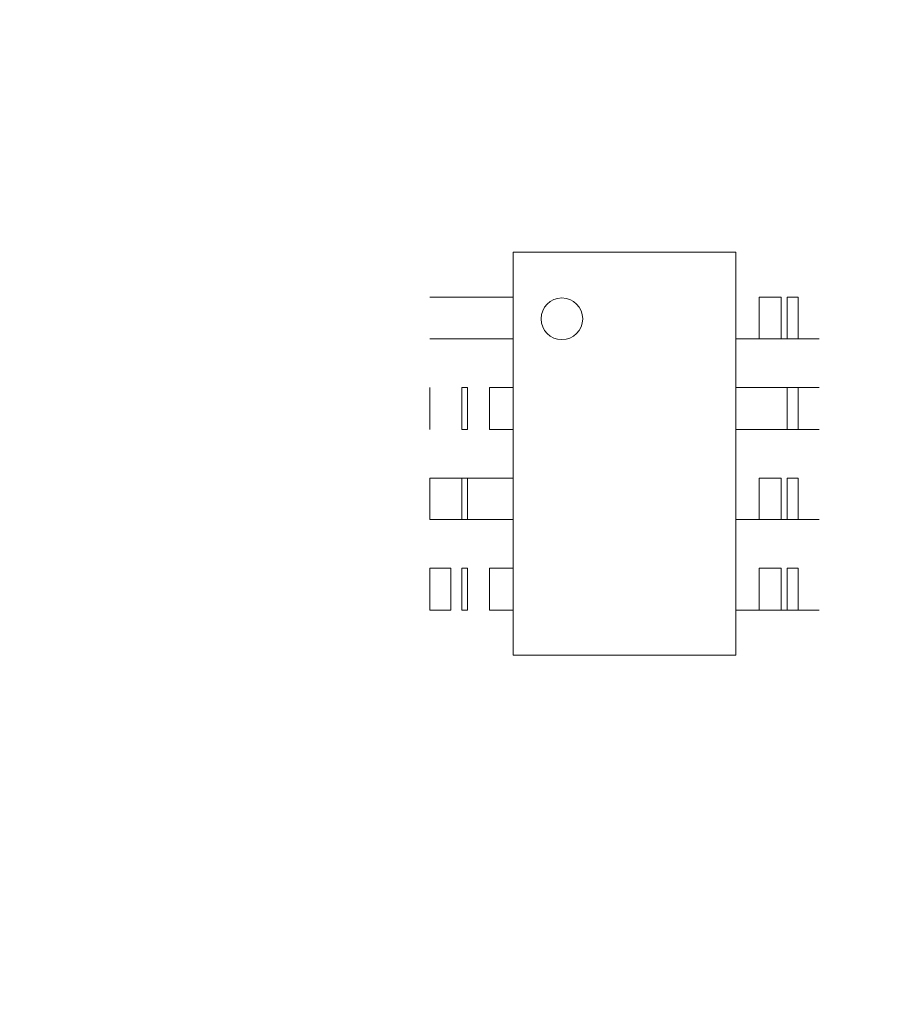
# Model space of a CAD drawing. Units: inches. Extents: x 0.4 to 8.1, y 0.3 to 10.8.
# Drawn here: x 5.3 to 5.4, y 5.6 to 5.7 of the extents above; entities that cross this region are included whole.
import ezdxf

# ---------------------------------------------------------------- set-up
doc = ezdxf.new("R2010")
doc.units = ezdxf.units.IN
doc.header["$MEASUREMENT"] = 0
doc.styles.add('SLDTEXTSTYLE0', font='TXT', dxfattribs={"width": 0.75})
doc.dimstyles.new('SLDDIMSTYLE1', dxfattribs={"dimtxt": 0.125, "dimasz": 0.13, "dimexe": 0, "dimexo": 0.0625, "dimgap": 0.03125, "dimtad": 0, "dimtih": 1, "dimtoh": 1, "dimlfac": 2, "dimrnd": 1e-09, "dimzin": 12, "dimdsep": 46, "dimtxsty": 'SLDTEXTSTYLE0', "dimsah": 1, "dimcen": 0.09, "dimadec": 0, "dimazin": 3, "dimtfac": 1, "dimtofl": 0, "dimtmove": 0, "dimatfit": 3, "dimfxl": 1, "dimfrac": 2, "dimtolj": 1, "dimtzin": 12, "dimarcsym": 0})
doc.dimstyles.new('SLDDIMSTYLE2', dxfattribs={"dimtxt": 0.125, "dimasz": 0.13, "dimexe": 0, "dimexo": 0.0625, "dimgap": 0.03125, "dimtad": 0, "dimtih": 1, "dimtoh": 1, "dimlfac": 2, "dimrnd": 1e-09, "dimzin": 12, "dimdsep": 46, "dimtxsty": 'SLDTEXTSTYLE0', "dimsah": 1, "dimcen": 0.09, "dimadec": 0, "dimazin": 3, "dimtfac": 1, "dimtmove": 0, "dimatfit": 0, "dimfxl": 1, "dimfrac": 2, "dimtolj": 1, "dimtzin": 12, "dimarcsym": 0})

# ---------------------------------------------------------------- blocks, each defined once
blk = doc.blocks.new('_D_1')
at = {"color": 7, "linetype": 'Continuous', "lineweight": 0}
for p, q in [((5.50746, 6.40544), (1.89754, 6.40544)), ((2.02254, 6.40544), (2.02254, 6.17935)), ((1.81472, 6.15396), (1.77664, 6.15396)), ((1.77664, 6.15396), (1.77664, 5.95553)), ((2.23035, 6.15396), (2.26843, 6.15396)), ((2.26843, 6.15396), (2.26843, 5.95553)), ((1.77664, 5.95553), (1.81472, 5.95553)), ((2.26843, 5.95553), (2.23035, 5.95553)), ((2.02254, 5.48044), (2.02254, 5.7685)), ((5.42396, 5.48044), (1.89754, 5.48044))]:
    blk.add_line(p, q, dxfattribs=at)
for points in [[(2.02254, 6.40544), (2.00254, 6.27544), (2.04254, 6.27544)], [(2.02254, 5.48044), (2.04254, 5.61044), (2.00254, 5.61044)]]:
    blk.add_solid(points, dxfattribs=at)
at = {"color": 7, "linetype": 'Continuous', "lineweight": 0, "char_height": 0.125, "attachment_point": 1, "style": 'SLDTEXTSTYLE0'}
for s, insert in [('46.99', (1.81472, 6.11666)), ('1.85', (1.8609, 5.92964))]:
    blk.add_mtext(s, dxfattribs=dict(at, insert=insert))
blk = doc.blocks.new('_D_2')
at = {"color": 7, "linetype": 'Continuous', "lineweight": 0}
for p, q in [((2.02254, 5.48044), (2.02254, 5.73044)), ((5.42396, 5.48044), (1.89754, 5.48044)), ((2.60246, 5.41794), (1.89754, 5.41794)), ((2.02254, 5.13249), (2.02254, 5.41794)), ((1.25088, 5.31253), (1.21279, 5.31253)), ((1.21279, 5.31253), (1.21279, 5.11409)), ((1.57414, 5.31253), (1.61223, 5.31253)), ((1.61223, 5.31253), (1.61223, 5.11409)), ((1.77254, 5.13249), (2.02254, 5.13249)), ((1.21279, 5.11409), (1.25088, 5.11409)), ((1.61223, 5.11409), (1.57414, 5.11409))]:
    blk.add_line(p, q, dxfattribs=at)
for points in [[(2.02254, 5.48044), (2.04254, 5.61044), (2.00254, 5.61044)], [(2.02254, 5.41794), (2.00254, 5.28794), (2.04254, 5.28794)]]:
    blk.add_solid(points, dxfattribs=at)
at = {"color": 7, "linetype": 'Continuous', "lineweight": 0, "char_height": 0.125, "attachment_point": 1, "style": 'SLDTEXTSTYLE0'}
for s, insert in [('3.18', (1.25088, 5.27523)), ('.13', (1.29706, 5.0882))]:
    blk.add_mtext(s, dxfattribs=dict(at, insert=insert))
blk = doc.blocks.new('_D_4')
at = {"color": 7, "linetype": 'Continuous', "lineweight": 0}
for p, q in [((6.43643, 6.40544), (6.43643, 6.65544)), ((3.39246, 6.40544), (6.56143, 6.40544)), ((6.22862, 6.26932), (6.19054, 6.26932)), ((6.19054, 6.26932), (6.19054, 6.07088)), ((6.64425, 6.26932), (6.68233, 6.26932)), ((6.68233, 6.26932), (6.68233, 6.07088)), ((6.19054, 6.07088), (6.22862, 6.07088)), ((6.68233, 6.07088), (6.64425, 6.07088)), ((4.62596, 5.78544), (6.56143, 5.78544)), ((6.43643, 5.78544), (6.43643, 5.53544))]:
    blk.add_line(p, q, dxfattribs=at)
for points in [[(6.43643, 6.40544), (6.45643, 6.53544), (6.41643, 6.53544)], [(6.43643, 5.78544), (6.41643, 5.65544), (6.45643, 5.65544)]]:
    blk.add_solid(points, dxfattribs=at)
at = {"color": 7, "linetype": 'Continuous', "lineweight": 0, "char_height": 0.125, "attachment_point": 1, "style": 'SLDTEXTSTYLE0'}
for s, insert in [('31.50', (6.22862, 6.23202)), ('1.24', (6.2748, 6.04499))]:
    blk.add_mtext(s, dxfattribs=dict(at, insert=insert))
blk = doc.blocks.new('_D_5')
at = {"color": 7, "linetype": 'Continuous', "lineweight": 0}
for p, q in [((4.10641, 7.13817), (4.06832, 7.13817)), ((4.06832, 7.13817), (4.06832, 6.93973)), ((4.61439, 7.13817), (4.65248, 7.13817)), ((4.65248, 7.13817), (4.65248, 6.93973)), ((3.34246, 5.53044), (3.34246, 7.08313)), ((5.55746, 5.61394), (5.55746, 7.08313)), ((3.34246, 6.95813), (3.95871, 6.95813)), ((5.55746, 6.95813), (4.76209, 6.95813)), ((4.06832, 6.93973), (4.10641, 6.93973)), ((4.65248, 6.93973), (4.61439, 6.93973))]:
    blk.add_line(p, q, dxfattribs=at)
for points in [[(3.34246, 6.95813), (3.47246, 6.93813), (3.47246, 6.97813)], [(5.55746, 6.95813), (5.42746, 6.97813), (5.42746, 6.93813)]]:
    blk.add_solid(points, dxfattribs=at)
at = {"color": 7, "linetype": 'Continuous', "lineweight": 0, "char_height": 0.125, "attachment_point": 1, "style": 'SLDTEXTSTYLE0'}
for s, insert in [('112.52', (4.10641, 7.10086)), ('4.43', (4.19877, 6.91384))]:
    blk.add_mtext(s, dxfattribs=dict(at, insert=insert))

msp = doc.modelspace()

# ---------------------------------------------------------------- linework, layer by layer
at = {"color": 7, "linetype": 'Continuous', "lineweight": 15}
for p, q in [((5.40821, 5.70648), (5.37671, 5.70648)), ((5.37671, 5.70648), (5.37671, 5.64939)), ((5.40821, 5.64939), (5.40821, 5.70648)), ((5.41155, 5.69418), (5.41467, 5.69418)), ((5.41548, 5.69418), (5.41704, 5.69418)), ((5.41548, 5.68729), (5.41704, 5.68729)), ((5.41548, 5.68138), (5.41704, 5.68138)), ((5.37025, 5.67449), (5.36944, 5.67449)), ((5.37025, 5.66859), (5.36944, 5.66859)), ((5.41155, 5.66859), (5.41467, 5.66859)), ((5.41548, 5.66859), (5.41704, 5.66859)), ((5.3649, 5.6617), (5.3649, 5.65579)), ((5.41155, 5.65579), (5.41467, 5.65579)), ((5.41548, 5.65579), (5.41704, 5.65579)), ((5.37671, 5.64939), (5.40821, 5.64939))]:
    msp.add_line(p, q, dxfattribs=at)
at = {"color": 144, "linetype": 'Continuous', "lineweight": 0}
for p, q in [((5.36788, 5.70008), (5.3649, 5.70008)), ((5.36944, 5.70008), (5.36788, 5.70008)), ((5.37025, 5.70008), (5.36944, 5.70008)), ((5.37337, 5.70008), (5.37025, 5.70008)), ((5.37671, 5.70008), (5.37337, 5.70008)), ((5.41155, 5.70008), (5.41155, 5.69418)), ((5.41467, 5.70008), (5.41155, 5.70008)), ((5.41467, 5.69418), (5.41467, 5.70008)), ((5.41548, 5.70008), (5.41704, 5.70008)), ((5.41548, 5.69418), (5.41548, 5.70008)), ((5.41704, 5.69418), (5.41704, 5.70008)), ((5.36788, 5.69418), (5.3649, 5.69418)), ((5.36944, 5.69418), (5.36788, 5.69418)), ((5.37025, 5.69418), (5.36944, 5.69418)), ((5.37025, 5.69418), (5.37337, 5.69418)), ((5.37671, 5.69418), (5.37337, 5.69418)), ((5.40821, 5.69418), (5.41155, 5.69418)), ((5.41467, 5.69418), (5.41548, 5.69418)), ((5.41704, 5.69418), (5.42002, 5.69418)), ((5.3649, 5.68729), (5.3649, 5.68138)), ((5.36944, 5.68729), (5.36944, 5.68138)), ((5.37025, 5.68729), (5.36944, 5.68729)), ((5.37025, 5.68729), (5.37025, 5.68138)), ((5.37671, 5.68729), (5.37337, 5.68729)), ((5.37337, 5.68138), (5.37337, 5.68729)), ((5.40821, 5.68729), (5.41155, 5.68729)), ((5.41467, 5.68729), (5.41155, 5.68729)), ((5.41467, 5.68729), (5.41548, 5.68729)), ((5.41548, 5.68138), (5.41548, 5.68729)), ((5.41704, 5.68729), (5.42002, 5.68729)), ((5.41704, 5.68138), (5.41704, 5.68729)), ((5.37025, 5.68138), (5.36944, 5.68138)), ((5.37671, 5.68138), (5.37337, 5.68138)), ((5.40821, 5.68138), (5.41155, 5.68138)), ((5.41155, 5.68138), (5.41467, 5.68138)), ((5.41467, 5.68138), (5.41548, 5.68138)), ((5.41704, 5.68138), (5.42002, 5.68138)), ((5.36788, 5.67449), (5.3649, 5.67449)), ((5.3649, 5.67449), (5.3649, 5.66859)), ((5.36944, 5.67449), (5.36788, 5.67449)), ((5.36944, 5.67449), (5.36944, 5.66859)), ((5.37337, 5.67449), (5.37025, 5.67449)), ((5.37025, 5.67449), (5.37025, 5.66859)), ((5.37671, 5.67449), (5.37337, 5.67449)), ((5.41155, 5.67449), (5.41155, 5.66859)), ((5.41467, 5.67449), (5.41155, 5.67449)), ((5.41467, 5.66859), (5.41467, 5.67449)), ((5.41548, 5.67449), (5.41704, 5.67449)), ((5.41548, 5.66859), (5.41548, 5.67449)), ((5.41704, 5.66859), (5.41704, 5.67449)), ((5.36788, 5.66859), (5.3649, 5.66859)), ((5.36944, 5.66859), (5.36788, 5.66859)), ((5.37025, 5.66859), (5.37337, 5.66859)), ((5.37671, 5.66859), (5.37337, 5.66859)), ((5.40821, 5.66859), (5.41155, 5.66859)), ((5.41467, 5.66859), (5.41548, 5.66859)), ((5.41704, 5.66859), (5.42002, 5.66859)), ((5.36788, 5.6617), (5.3649, 5.6617)), ((5.36788, 5.6617), (5.36788, 5.65579)), ((5.37025, 5.6617), (5.36944, 5.6617)), ((5.36944, 5.6617), (5.36944, 5.65579)), ((5.37025, 5.6617), (5.37025, 5.65579)), ((5.37337, 5.65579), (5.37337, 5.6617)), ((5.37671, 5.6617), (5.37337, 5.6617)), ((5.41155, 5.6617), (5.41155, 5.65579)), ((5.41467, 5.6617), (5.41155, 5.6617)), ((5.41467, 5.65579), (5.41467, 5.6617)), ((5.41548, 5.6617), (5.41704, 5.6617)), ((5.41548, 5.65579), (5.41548, 5.6617)), ((5.41704, 5.65579), (5.41704, 5.6617)), ((5.36788, 5.65579), (5.3649, 5.65579)), ((5.37025, 5.65579), (5.36944, 5.65579)), ((5.37671, 5.65579), (5.37337, 5.65579)), ((5.40821, 5.65579), (5.41155, 5.65579)), ((5.41467, 5.65579), (5.41548, 5.65579)), ((5.41704, 5.65579), (5.42002, 5.65579))]:
    msp.add_line(p, q, dxfattribs=at)
at = {"color": 7, "linetype": 'Continuous', "lineweight": 15}
msp.add_circle((5.3836, 5.69703), 0.00295, dxfattribs=at)

# ---------------------------------------------------------------- dimensions: what is measured, and where the dimension line sits
at = {"color": 7, "linetype": 'Continuous', "lineweight": 0}
dim = msp.add_linear_dim(base=(5.55746, 6.95813), p1=(3.34246, 5.48044), p2=(5.55746, 5.56394), dimstyle='SLDDIMSTYLE1', dxfattribs=at)
dim.commit()
dim.dimension.update_dxf_attribs({"geometry": '_D_5', "text_midpoint": (4.3604, 6.95813), "dimtype": 160})
for base, p1, p2, dimstyle, picture, middle in [((6.43643, 5.78544), (3.34246, 6.40544), (4.57596, 5.78544), 'SLDDIMSTYLE2', '_D_4', (6.43643, 6.08929)), ((2.02254, 6.40544), (5.47396, 5.48044), (5.55746, 6.40544), 'SLDDIMSTYLE1', '_D_1', (2.02254, 5.97393)), ((2.0225354956, 5.417936173), (5.4739567555, 5.480436173), (2.6524567555, 5.417936173), 'SLDDIMSTYLE2', '_D_2', (2.0225354956, 5.132494323))]:
    dim = msp.add_linear_dim(base=base, p1=p1, p2=p2, angle=90, dimstyle=dimstyle, dxfattribs=at)
    dim.commit()
    dim.dimension.update_dxf_attribs({"geometry": picture, "text_midpoint": middle, "dimtype": 160})

doc.saveas('drawing.dxf')
